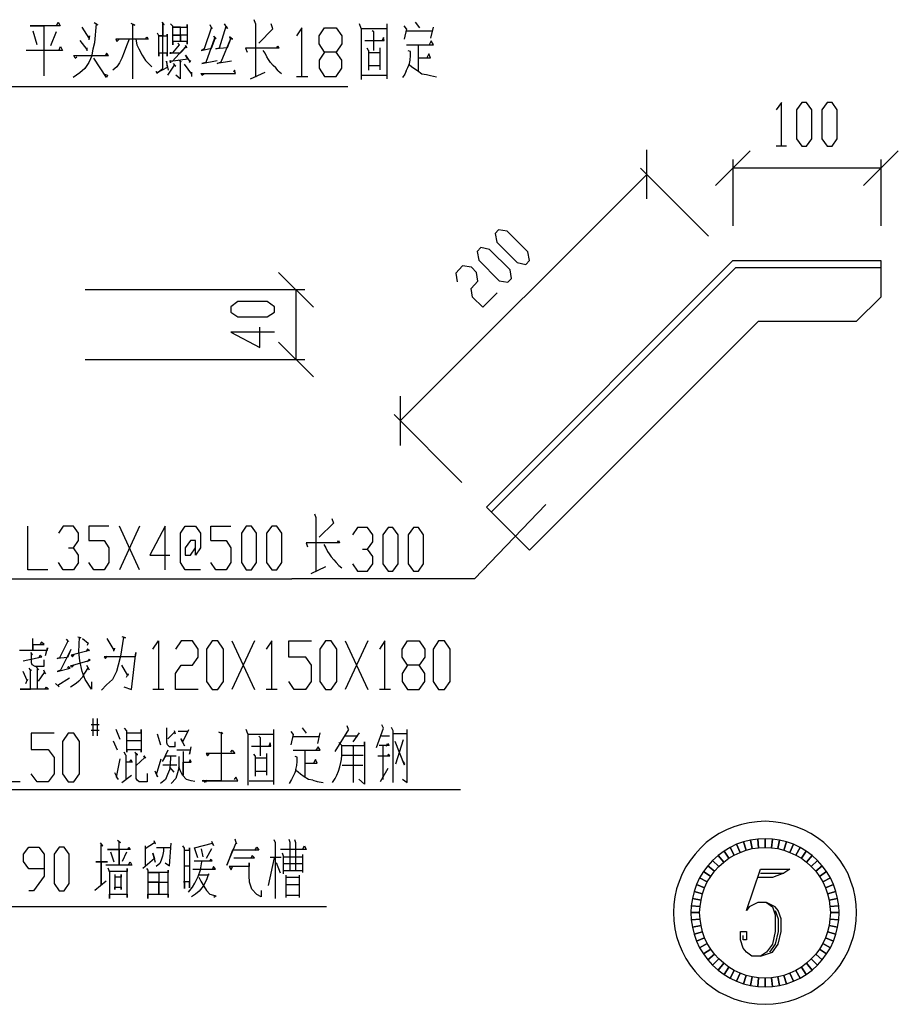
# Model space of a CAD drawing. Extents: x 1192 to 13848, y 1940 to 8984.
# Drawn here: x 8806 to 13848, y 2844 to 8494 of the extents above; entities that cross this region are included whole.
import ezdxf

# ---------------------------------------------------------------- set-up
doc = ezdxf.new("R2010")
doc.units = 0
doc.layers.add('BD0', color=2, linetype='CONTINUOUS')

msp = doc.modelspace()

# ---------------------------------------------------------------- linework, layer by layer
at = {"layer": 'BD0', "color": 0}
for p, q in [((9018, 8458), (9026, 8480)), ((9026, 8480), (9038, 8458)), ((9254, 8462), (9234, 8476)), ((9624, 8480), (9628, 8466)), ((9636, 8466), (9624, 8480)), ((10160, 8472), (10152, 8494)), ((11102, 8448), (11078, 8480)), ((9038, 8458), (8866, 8458)), ((8866, 8458), (8944, 8458)), ((8906, 8350), (8884, 8428)), ((8944, 8458), (8944, 8172)), ((9016, 8424), (8982, 8344)), ((9162, 8452), (9202, 8388)), ((9238, 8364), (9246, 8470)), ((9246, 8470), (9254, 8462)), ((9466, 8462), (9446, 8472)), ((9456, 8466), (9466, 8462)), ((9456, 8154), (9456, 8466)), ((9628, 8470), (9636, 8466)), ((9628, 8214), (9628, 8470)), ((9628, 8466), (9628, 8402)), ((9684, 8456), (9672, 8470)), ((9682, 8452), (9768, 8452)), ((9728, 8452), (9682, 8452)), ((9684, 8350), (9684, 8456)), ((9728, 8368), (9728, 8452)), ((9768, 8466), (9768, 8354)), ((9768, 8452), (9768, 8466)), ((9906, 8452), (9864, 8326)), ((9898, 8466), (9908, 8442)), ((9908, 8442), (9906, 8452)), ((9952, 8332), (9990, 8456)), ((9998, 8444), (9982, 8470)), ((9990, 8456), (9998, 8444)), ((10160, 8472), (10160, 8164)), ((10178, 8360), (10258, 8442)), ((10258, 8442), (10250, 8470)), ((10426, 8448), (10394, 8402)), ((10426, 8168), (10426, 8448)), ((10524, 8402), (10556, 8448)), ((10556, 8448), (10622, 8448)), ((10622, 8448), (10654, 8402)), ((10766, 8444), (10756, 8470)), ((10766, 8444), (10766, 8150)), ((10916, 8442), (10766, 8442)), ((10838, 8424), (10828, 8430)), ((10838, 8318), (10838, 8424)), ((10914, 8154), (10914, 8470)), ((11026, 8442), (11012, 8458)), ((11026, 8442), (11012, 8382)), ((11176, 8428), (11022, 8428)), ((11166, 8388), (11180, 8452)), ((9152, 8374), (9192, 8322)), ((9206, 8402), (9202, 8378)), ((9202, 8388), (9206, 8402)), ((9228, 8326), (9238, 8364)), ((9358, 8382), (9364, 8368)), ((9544, 8382), (9358, 8382)), ((9364, 8368), (9376, 8382)), ((9434, 8382), (9418, 8344)), ((9472, 8382), (9478, 8350)), ((9528, 8382), (9536, 8396)), ((9536, 8396), (9544, 8382)), ((9604, 8402), (9596, 8416)), ((9602, 8402), (9652, 8402)), ((9628, 8402), (9602, 8402)), ((9604, 8284), (9604, 8402)), ((9652, 8410), (9652, 8284)), ((9652, 8402), (9652, 8410)), ((9770, 8406), (9682, 8406)), ((9682, 8406), (9728, 8406)), ((9684, 8368), (9684, 8350)), ((9768, 8368), (9684, 8368)), ((9728, 8406), (9728, 8368)), ((9768, 8354), (9768, 8368)), ((9924, 8388), (9874, 8248)), ((9906, 8330), (9928, 8386)), ((9920, 8400), (9934, 8386)), ((9928, 8386), (9920, 8400)), ((9934, 8386), (9924, 8388)), ((9962, 8252), (10018, 8386)), ((10016, 8382), (9996, 8332)), ((10010, 8396), (10016, 8382)), ((10028, 8382), (10010, 8396)), ((10018, 8386), (10028, 8382)), ((10524, 8356), (10524, 8402)), ((10654, 8402), (10654, 8356)), ((10786, 8374), (10898, 8374)), ((10894, 8392), (10886, 8374)), ((10898, 8374), (10894, 8392)), ((11168, 8372), (11156, 8350)), ((11180, 8350), (11168, 8372)), ((9052, 8318), (8844, 8318)), ((9030, 8318), (9040, 8340)), ((9040, 8340), (9052, 8318)), ((9192, 8332), (9192, 8316)), ((9192, 8322), (9192, 8332)), ((9222, 8290), (9228, 8326)), ((9406, 8308), (9392, 8274)), ((9418, 8344), (9406, 8308)), ((9478, 8350), (9490, 8326)), ((9490, 8326), (9508, 8290)), ((9672, 8308), (9672, 8298)), ((9672, 8302), (9672, 8308)), ((9682, 8256), (9760, 8340)), ((9684, 8304), (9724, 8350)), ((9724, 8350), (9714, 8360)), ((9764, 8340), (9726, 8302)), ((9758, 8346), (9764, 8340)), ((9766, 8332), (9758, 8346)), ((9760, 8340), (9766, 8332)), ((9848, 8318), (9906, 8330)), ((9864, 8326), (9848, 8318)), ((9932, 8326), (9952, 8332)), ((9996, 8332), (9932, 8326)), ((10102, 8330), (10112, 8308)), ((10294, 8330), (10102, 8330)), ((10214, 8302), (10204, 8318)), ((10280, 8330), (10288, 8344)), ((10288, 8344), (10294, 8330)), ((10556, 8308), (10524, 8356)), ((10556, 8308), (10524, 8262)), ((10622, 8308), (10556, 8308)), ((10654, 8356), (10622, 8308)), ((10654, 8262), (10622, 8308)), ((10808, 8318), (10800, 8330)), ((10808, 8318), (10808, 8204)), ((10874, 8206), (10874, 8332)), ((11026, 8350), (11180, 8350)), ((11048, 8312), (11036, 8316)), ((11048, 8288), (11048, 8312)), ((11092, 8346), (11092, 8200)), ((9116, 8288), (9316, 8288)), ((9124, 8274), (9116, 8288)), ((9124, 8274), (9134, 8280)), ((9222, 8290), (9202, 8248)), ((9304, 8162), (9232, 8274)), ((9304, 8302), (9298, 8288)), ((9316, 8288), (9304, 8302)), ((9392, 8274), (9378, 8246)), ((9508, 8290), (9528, 8260)), ((9528, 8260), (9564, 8224)), ((9604, 8302), (9604, 8284)), ((9652, 8302), (9604, 8302)), ((9648, 8256), (9652, 8220)), ((9660, 8204), (9648, 8256)), ((9652, 8284), (9652, 8302)), ((9670, 8302), (9684, 8304)), ((9672, 8298), (9670, 8302)), ((9670, 8260), (9682, 8256)), ((9672, 8246), (9670, 8260)), ((9726, 8302), (9672, 8302)), ((9672, 8256), (9770, 8270)), ((9672, 8256), (9672, 8246)), ((9732, 8252), (9718, 8262)), ((9726, 8256), (9726, 8154)), ((9726, 8256), (9732, 8252)), ((9758, 8290), (9780, 8256)), ((9770, 8270), (9758, 8290)), ((9786, 8260), (9778, 8248)), ((9780, 8256), (9786, 8260)), ((9852, 8242), (9940, 8260)), ((10022, 8256), (9940, 8242)), ((9940, 8242), (9962, 8252)), ((10224, 8280), (10214, 8302)), ((10234, 8266), (10224, 8280)), ((10246, 8248), (10234, 8266)), ((10524, 8262), (10524, 8216)), ((10654, 8216), (10654, 8262)), ((10872, 8304), (10810, 8304)), ((11042, 8242), (11046, 8262)), ((11046, 8262), (11048, 8288)), ((11098, 8276), (11164, 8276)), ((11154, 8298), (11142, 8276)), ((11164, 8276), (11154, 8298)), ((9180, 8214), (9152, 8190)), ((9202, 8248), (9180, 8214)), ((9364, 8224), (9340, 8204)), ((9378, 8246), (9364, 8224)), ((9590, 8196), (9594, 8190)), ((9594, 8186), (9590, 8196)), ((9652, 8220), (9594, 8190)), ((9594, 8190), (9628, 8214)), ((9656, 8176), (9694, 8234)), ((9702, 8228), (9688, 8242)), ((9694, 8234), (9702, 8228)), ((9750, 8238), (9792, 8182)), ((9874, 8248), (9852, 8242)), ((10038, 8204), (10032, 8192)), ((10044, 8186), (10038, 8204)), ((10260, 8232), (10246, 8248)), ((10276, 8218), (10260, 8232)), ((10290, 8200), (10276, 8218)), ((10290, 8200), (10308, 8186)), ((10524, 8216), (10556, 8168)), ((10622, 8168), (10654, 8216)), ((10810, 8232), (10872, 8232)), ((11024, 8200), (11016, 8182)), ((11024, 8200), (11034, 8220)), ((11034, 8220), (11042, 8242)), ((11054, 8224), (11042, 8234)), ((11068, 8214), (11054, 8224)), ((11088, 8200), (11068, 8214)), ((11114, 8182), (11088, 8200)), ((9152, 8190), (9112, 8162)), ((9292, 8182), (9310, 8176)), ((9310, 8176), (9304, 8162)), ((9594, 8190), (9594, 8186)), ((9726, 8154), (9702, 8176)), ((9792, 8192), (9792, 8168)), ((9792, 8182), (9792, 8192)), ((9846, 8186), (10044, 8186)), ((9846, 8186), (9854, 8176)), ((9854, 8176), (9864, 8186)), ((10130, 8154), (10214, 8192)), ((10394, 8168), (10460, 8168)), ((10556, 8168), (10622, 8168)), ((10772, 8176), (10916, 8176)), ((11016, 8182), (11002, 8162)), ((11140, 8178), (11114, 8182)), ((11164, 8172), (11140, 8178)), ((11198, 8164), (11164, 8172)), ((10690, 8108), (8678, 8108)), ((13178, 8018), (13148, 7976)), ((13178, 7768), (13178, 8018)), ((13294, 8018), (13264, 7976)), ((13264, 7976), (13264, 7810)), ((13322, 8018), (13294, 8018)), ((13352, 7976), (13322, 8018)), ((13352, 7810), (13352, 7976)), ((13440, 8018), (13410, 7976)), ((13410, 7976), (13410, 7810)), ((13468, 8018), (13440, 8018)), ((13498, 7976), (13468, 8018)), ((13498, 7810), (13498, 7976)), ((13264, 7810), (13294, 7768)), ((13322, 7768), (13352, 7810)), ((13410, 7810), (13440, 7768)), ((13468, 7768), (13498, 7810)), ((12404, 7466), (12404, 7748)), ((12798, 7542), (12998, 7742)), ((13206, 7768), (13148, 7768)), ((13294, 7768), (13322, 7768)), ((13440, 7768), (13468, 7768)), ((13848, 7742), (13648, 7542)), ((12898, 7692), (12898, 7312)), ((13748, 7692), (13748, 7312)), ((12368, 7642), (12758, 7252)), ((13748, 7642), (12898, 7642)), ((10990, 6192), (12404, 7606)), ((11554, 7288), (11534, 7268)), ((11534, 7268), (11544, 7218)), ((11604, 7280), (11554, 7288)), ((11722, 7162), (11604, 7280)), ((11452, 7186), (11432, 7164)), ((11502, 7176), (11452, 7186)), ((11620, 7058), (11502, 7176)), ((11544, 7218), (11660, 7100)), ((11432, 7164), (11440, 7114)), ((11732, 7112), (11722, 7162)), ((11348, 7082), (11308, 7040)), ((11398, 7074), (11348, 7082)), ((11428, 7044), (11398, 7074)), ((11440, 7114), (11558, 6996)), ((11484, 5696), (12898, 7112)), ((12916, 7072), (11512, 5668)), ((11660, 7100), (11710, 7090)), ((11710, 7090), (11732, 7112)), ((12898, 7112), (13748, 7112)), ((12916, 7072), (13748, 7072)), ((13748, 7112), (13748, 6902)), ((10492, 6844), (10292, 7044)), ((11308, 7040), (11316, 6990)), ((11436, 6994), (11428, 7044)), ((11608, 6988), (11628, 7008)), ((11628, 7008), (11620, 7058)), ((11396, 6952), (11436, 6994)), ((11404, 6902), (11396, 6952)), ((11558, 6996), (11608, 6988)), ((10442, 6944), (9182, 6944)), ((10392, 6544), (10392, 6944)), ((11464, 6844), (11404, 6902)), ((11546, 6926), (11464, 6844)), ((13748, 6902), (13606, 6762)), ((10058, 6876), (10018, 6846)), ((10018, 6846), (10018, 6816)), ((10226, 6876), (10058, 6876)), ((10268, 6846), (10226, 6876)), ((10268, 6816), (10268, 6846)), ((10018, 6816), (10058, 6788)), ((10058, 6788), (10226, 6788)), ((10226, 6788), (10268, 6816)), ((10184, 6612), (10184, 6730)), ((13044, 6762), (11732, 5450)), ((13606, 6762), (13044, 6762)), ((10268, 6700), (10018, 6700)), ((10018, 6700), (10184, 6612)), ((10292, 6644), (10492, 6444)), ((9182, 6544), (10442, 6544)), ((10990, 6334), (10990, 6050)), ((11344, 5838), (10954, 6228)), ((11826, 5712), (11416, 5286)), ((10508, 5636), (10500, 5656)), ((11732, 5450), (11484, 5696)), ((10508, 5328), (10508, 5636)), ((10606, 5604), (10524, 5524)), ((10598, 5632), (10606, 5604)), ((8852, 5338), (8852, 5588)), ((9056, 5588), (9028, 5548)), ((9114, 5588), (9056, 5588)), ((9144, 5548), (9114, 5588)), ((9144, 5506), (9144, 5548)), ((9318, 5588), (9202, 5588)), ((9202, 5588), (9202, 5506)), ((9494, 5338), (9378, 5588)), ((9494, 5588), (9378, 5338)), ((9640, 5588), (9552, 5422)), ((9640, 5338), (9640, 5588)), ((9728, 5548), (9756, 5588)), ((9728, 5380), (9728, 5548)), ((9756, 5588), (9814, 5588)), ((9814, 5588), (9844, 5548)), ((9844, 5548), (9844, 5464)), ((9902, 5588), (10018, 5588)), ((9902, 5506), (9902, 5588)), ((10106, 5588), (10078, 5548)), ((10078, 5548), (10078, 5380)), ((10136, 5588), (10106, 5588)), ((10164, 5548), (10136, 5588)), ((10164, 5380), (10164, 5548)), ((10252, 5588), (10222, 5548)), ((10222, 5548), (10222, 5380)), ((10282, 5588), (10252, 5588)), ((10310, 5548), (10282, 5588)), ((10310, 5380), (10310, 5548)), ((10744, 5580), (10716, 5538)), ((10802, 5580), (10744, 5580)), ((10832, 5538), (10802, 5580)), ((10832, 5498), (10832, 5538)), ((10920, 5580), (10890, 5538)), ((10890, 5538), (10890, 5372)), ((10948, 5580), (10920, 5580)), ((10978, 5538), (10948, 5580)), ((10978, 5372), (10978, 5538)), ((11066, 5580), (11036, 5538)), ((11036, 5538), (11036, 5372)), ((11094, 5580), (11066, 5580)), ((11124, 5538), (11094, 5580)), ((11124, 5372), (11124, 5538)), ((9114, 5464), (9144, 5506)), ((9202, 5506), (9290, 5506)), ((9290, 5506), (9318, 5464)), ((9786, 5506), (9756, 5464)), ((9814, 5506), (9786, 5506)), ((9814, 5422), (9814, 5506)), ((9902, 5506), (9990, 5506)), ((9990, 5506), (10018, 5464)), ((10450, 5492), (10458, 5470)), ((10642, 5492), (10450, 5492)), ((10552, 5482), (10562, 5464)), ((10628, 5492), (10636, 5506)), ((10636, 5506), (10642, 5492)), ((10802, 5456), (10832, 5498)), ((9086, 5464), (9114, 5464)), ((9144, 5422), (9114, 5464)), ((9318, 5464), (9318, 5380)), ((9756, 5464), (9756, 5422)), ((9786, 5422), (9814, 5464)), ((9844, 5464), (9814, 5422)), ((10018, 5464), (10018, 5380)), ((10562, 5464), (10572, 5442)), ((10572, 5442), (10582, 5428)), ((10582, 5428), (10594, 5412)), ((10774, 5456), (10802, 5456)), ((10832, 5414), (10802, 5456)), ((9056, 5338), (9028, 5380)), ((9144, 5380), (9114, 5338)), ((9144, 5380), (9144, 5422)), ((9232, 5338), (9202, 5380)), ((9318, 5380), (9290, 5338)), ((9552, 5422), (9668, 5422)), ((9756, 5338), (9728, 5380)), ((9756, 5422), (9786, 5422)), ((9932, 5338), (9902, 5380)), ((10018, 5380), (9990, 5338)), ((10078, 5380), (10106, 5338)), ((10136, 5338), (10164, 5380)), ((10222, 5380), (10252, 5338)), ((10282, 5338), (10310, 5380)), ((10594, 5412), (10608, 5394)), ((10608, 5394), (10622, 5380)), ((10622, 5380), (10638, 5362)), ((10716, 5372), (10744, 5330)), ((10802, 5330), (10832, 5372)), ((10832, 5372), (10832, 5414)), ((10890, 5372), (10920, 5330)), ((10948, 5330), (10978, 5372)), ((11036, 5372), (11066, 5330)), ((11094, 5330), (11124, 5372)), ((8968, 5338), (8852, 5338)), ((9114, 5338), (9056, 5338)), ((9290, 5338), (9232, 5338)), ((9844, 5338), (9756, 5338)), ((9990, 5338), (9932, 5338)), ((10106, 5338), (10136, 5338)), ((10252, 5338), (10282, 5338)), ((10478, 5316), (10562, 5356)), ((10638, 5362), (10654, 5348)), ((10744, 5330), (10802, 5330)), ((10920, 5330), (10948, 5330)), ((11066, 5330), (11094, 5330)), ((8628, 5286), (10368, 5286)), ((11416, 5286), (10368, 5286)), ((8882, 4874), (8882, 4944)), ((8932, 4922), (8924, 4912)), ((8946, 4908), (8932, 4922)), ((9036, 4834), (9084, 4930)), ((9086, 4926), (9074, 4940)), ((9084, 4930), (9086, 4926)), ((9156, 4946), (9140, 4950)), ((9146, 4866), (9150, 4950)), ((9150, 4950), (9156, 4946)), ((9166, 4944), (9198, 4916)), ((9198, 4918), (9194, 4902)), ((9198, 4916), (9198, 4918)), ((9348, 4876), (9308, 4944)), ((9402, 4950), (9384, 4842)), ((9392, 4954), (9414, 4946)), ((9414, 4946), (9402, 4950)), ((9570, 4882), (9602, 4930)), ((9602, 4930), (9602, 4650)), ((9732, 4930), (9700, 4882)), ((9798, 4930), (9732, 4930)), ((9830, 4882), (9798, 4930)), ((9910, 4930), (9878, 4882)), ((9944, 4930), (9910, 4930)), ((9976, 4882), (9944, 4930)), ((10024, 4930), (10154, 4650)), ((10154, 4930), (10024, 4650)), ((10252, 4930), (10220, 4882)), ((10252, 4650), (10252, 4930)), ((10350, 4930), (10480, 4930)), ((10350, 4836), (10350, 4930)), ((10560, 4930), (10528, 4882)), ((10594, 4930), (10560, 4930)), ((10626, 4882), (10594, 4930)), ((10674, 4930), (10804, 4650)), ((10804, 4930), (10674, 4650)), ((10902, 4930), (10870, 4882)), ((10902, 4650), (10902, 4930)), ((11000, 4882), (11032, 4930)), ((11032, 4930), (11098, 4930)), ((11098, 4930), (11130, 4882)), ((11210, 4930), (11178, 4882)), ((11244, 4930), (11210, 4930)), ((11276, 4882), (11244, 4930)), ((8964, 4874), (8804, 4874)), ((8880, 4852), (8870, 4862)), ((8882, 4908), (8946, 4908)), ((8882, 4908), (8882, 4874)), ((8954, 4846), (8966, 4890)), ((8966, 4890), (8964, 4874)), ((9100, 4880), (9040, 4762)), ((9100, 4880), (9080, 4834)), ((9206, 4874), (9102, 4848)), ((9152, 4814), (9146, 4866)), ((9196, 4884), (9188, 4866)), ((9196, 4884), (9206, 4874)), ((9346, 4870), (9350, 4888)), ((9350, 4888), (9348, 4876)), ((9448, 4650), (9472, 4862)), ((9472, 4862), (9468, 4838)), ((9830, 4836), (9830, 4882)), ((9878, 4882), (9878, 4696)), ((9976, 4696), (9976, 4882)), ((10528, 4882), (10528, 4696)), ((10626, 4696), (10626, 4882)), ((11000, 4836), (11000, 4882)), ((11130, 4882), (11130, 4836)), ((11178, 4882), (11178, 4696)), ((11276, 4696), (11276, 4882)), ((8826, 4814), (8934, 4838)), ((8874, 4856), (8880, 4852)), ((8874, 4804), (8874, 4856)), ((8878, 4792), (8874, 4804)), ((8922, 4846), (8916, 4834)), ((8934, 4838), (8922, 4846)), ((8944, 4820), (8944, 4782)), ((9022, 4828), (9036, 4834)), ((9080, 4834), (9022, 4828)), ((9098, 4786), (9210, 4818)), ((9102, 4848), (9110, 4838)), ((9110, 4838), (9118, 4852)), ((9164, 4754), (9152, 4814)), ((9204, 4824), (9194, 4810)), ((9210, 4818), (9204, 4824)), ((9290, 4838), (9298, 4828)), ((9468, 4838), (9290, 4838)), ((9298, 4828), (9308, 4842)), ((9384, 4842), (9372, 4790)), ((9798, 4790), (9830, 4836)), ((10448, 4836), (10350, 4836)), ((10480, 4790), (10448, 4836)), ((11032, 4790), (11000, 4836)), ((11130, 4836), (11098, 4790)), ((8848, 4702), (8826, 4754)), ((8872, 4758), (8860, 4772)), ((8868, 4764), (8872, 4758)), ((8868, 4652), (8868, 4764)), ((8894, 4782), (8878, 4792)), ((8944, 4782), (8894, 4782)), ((8900, 4778), (8914, 4764)), ((8906, 4768), (8906, 4650)), ((8914, 4764), (8906, 4768)), ((8914, 4698), (8948, 4748)), ((8954, 4740), (8944, 4762)), ((8948, 4748), (8954, 4740)), ((9022, 4754), (9096, 4772)), ((9040, 4762), (9022, 4754)), ((9086, 4782), (9080, 4772)), ((9096, 4772), (9086, 4782)), ((9098, 4786), (9106, 4778)), ((9106, 4778), (9116, 4790)), ((9182, 4708), (9164, 4754)), ((9198, 4776), (9178, 4744)), ((9190, 4790), (9204, 4764)), ((9204, 4764), (9198, 4776)), ((9362, 4754), (9338, 4708)), ((9372, 4790), (9362, 4754)), ((9426, 4730), (9392, 4790)), ((9700, 4742), (9732, 4790)), ((9732, 4790), (9798, 4790)), ((10480, 4696), (10480, 4790)), ((11032, 4790), (11000, 4742)), ((11098, 4790), (11032, 4790)), ((11130, 4742), (11098, 4790)), ((8842, 4684), (8850, 4708)), ((8850, 4708), (8848, 4702)), ((9092, 4716), (9024, 4674)), ((9146, 4698), (9130, 4684)), ((9164, 4720), (9146, 4698)), ((9178, 4744), (9164, 4720)), ((9218, 4652), (9182, 4708)), ((9218, 4694), (9218, 4652)), ((9338, 4708), (9304, 4678)), ((9418, 4722), (9428, 4740)), ((9428, 4740), (9426, 4730)), ((9700, 4650), (9700, 4742)), ((9878, 4696), (9910, 4650)), ((9944, 4650), (9976, 4696)), ((10382, 4650), (10350, 4696)), ((10448, 4650), (10480, 4696)), ((10528, 4696), (10560, 4650)), ((10594, 4650), (10626, 4696)), ((11000, 4742), (11000, 4696)), ((11000, 4696), (11032, 4650)), ((11098, 4650), (11130, 4696)), ((11130, 4696), (11130, 4742)), ((11178, 4696), (11210, 4650)), ((11244, 4650), (11276, 4696)), ((8808, 4652), (8868, 4652)), ((8972, 4652), (8808, 4652)), ((8950, 4652), (8960, 4664)), ((8960, 4664), (8972, 4652)), ((9032, 4666), (9012, 4684)), ((9024, 4674), (9032, 4666)), ((9130, 4684), (9098, 4664)), ((9304, 4678), (9276, 4646)), ((9404, 4666), (9448, 4650)), ((9634, 4650), (9570, 4650)), ((9830, 4650), (9700, 4650)), ((9910, 4650), (9944, 4650)), ((10284, 4650), (10220, 4650)), ((10448, 4650), (10382, 4650)), ((10560, 4650), (10594, 4650)), ((10934, 4650), (10870, 4650)), ((11032, 4650), (11098, 4650)), ((11210, 4650), (11244, 4650)), ((9228, 4384), (9228, 4484)), ((9250, 4484), (9250, 4384)), ((9216, 4450), (9262, 4450)), ((9262, 4416), (9216, 4416)), ((9382, 4364), (9360, 4420)), ((9420, 4414), (9408, 4428)), ((9420, 4290), (9420, 4414)), ((9504, 4420), (9504, 4290)), ((9504, 4402), (9504, 4420)), ((9650, 4344), (9650, 4430)), ((9692, 4416), (9698, 4396)), ((9768, 4410), (9716, 4410)), ((9742, 4350), (9776, 4420)), ((10116, 4396), (10106, 4420)), ((10264, 4106), (10264, 4420)), ((10362, 4410), (10376, 4392)), ((10452, 4400), (10428, 4430)), ((10692, 4420), (10614, 4294)), ((10692, 4420), (10686, 4442)), ((10854, 4318), (10894, 4428)), ((10894, 4428), (10884, 4448)), ((10938, 4434), (10948, 4416)), ((10948, 4416), (10948, 4116)), ((10950, 4396), (10950, 4410)), ((11030, 4116), (11030, 4420)), ((8872, 4400), (8872, 4306)), ((9004, 4400), (8872, 4400)), ((9084, 4400), (9052, 4352)), ((9052, 4352), (9052, 4166)), ((9116, 4400), (9084, 4400)), ((9150, 4352), (9116, 4400)), ((9150, 4166), (9150, 4352)), ((9368, 4302), (9344, 4354)), ((9418, 4402), (9418, 4358)), ((9418, 4402), (9504, 4402)), ((9418, 4358), (9502, 4358)), ((9594, 4396), (9614, 4332)), ((9694, 4406), (9656, 4368)), ((9698, 4396), (9694, 4406)), ((9730, 4368), (9742, 4350)), ((9754, 4326), (9730, 4368)), ((9970, 4396), (9948, 4406)), ((9962, 4406), (9962, 4126)), ((9962, 4406), (9970, 4396)), ((10116, 4396), (10116, 4102)), ((10266, 4392), (10116, 4392)), ((10188, 4374), (10178, 4382)), ((10188, 4270), (10188, 4374)), ((10376, 4392), (10362, 4332)), ((10526, 4378), (10372, 4378)), ((10516, 4340), (10530, 4402)), ((10746, 4382), (10670, 4382)), ((10720, 4350), (10756, 4402)), ((10928, 4382), (10882, 4382)), ((11028, 4396), (10950, 4396)), ((10958, 4354), (11012, 4218)), ((10964, 4224), (11008, 4364)), ((8872, 4306), (8970, 4306)), ((8970, 4306), (9004, 4260)), ((9420, 4304), (9420, 4290)), ((9504, 4304), (9420, 4304)), ((9504, 4290), (9504, 4304)), ((9656, 4302), (9626, 4238)), ((9654, 4332), (9650, 4344)), ((9666, 4322), (9654, 4332)), ((9698, 4322), (9666, 4322)), ((9698, 4322), (9698, 4350)), ((9786, 4302), (9708, 4302)), ((9744, 4294), (9744, 4158)), ((9788, 4322), (9780, 4280)), ((9780, 4280), (9786, 4302)), ((10018, 4290), (10026, 4302)), ((10026, 4302), (10040, 4284)), ((10136, 4326), (10248, 4326)), ((10244, 4344), (10236, 4326)), ((10248, 4326), (10244, 4344)), ((10376, 4302), (10530, 4302)), ((10442, 4298), (10442, 4150)), ((10518, 4322), (10506, 4302)), ((10530, 4302), (10518, 4322)), ((10654, 4330), (10638, 4346)), ((10654, 4274), (10654, 4330)), ((10656, 4330), (10784, 4330)), ((10722, 4330), (10712, 4326)), ((10722, 4116), (10722, 4330)), ((10784, 4350), (10784, 4108)), ((10784, 4330), (10784, 4350)), ((10926, 4330), (10868, 4330)), ((10890, 4326), (10890, 4134)), ((10910, 4326), (10916, 4340)), ((10916, 4340), (10926, 4330)), ((9004, 4260), (9004, 4166)), ((9362, 4148), (9382, 4252)), ((9416, 4274), (9406, 4290)), ((9416, 4274), (9416, 4136)), ((9438, 4234), (9444, 4248)), ((9444, 4248), (9452, 4234)), ((9482, 4276), (9466, 4288)), ((9474, 4280), (9482, 4276)), ((9474, 4140), (9474, 4280)), ((9524, 4260), (9474, 4214)), ((9524, 4260), (9518, 4270)), ((9518, 4270), (9528, 4256)), ((9592, 4162), (9618, 4252)), ((9626, 4238), (9644, 4270)), ((9644, 4270), (9704, 4270)), ((9672, 4266), (9670, 4218)), ((9722, 4234), (9722, 4266)), ((9784, 4246), (9776, 4232)), ((9790, 4234), (9784, 4246)), ((9876, 4284), (9884, 4270)), ((10040, 4284), (9876, 4284)), ((9884, 4270), (9896, 4284)), ((10158, 4270), (10150, 4280)), ((10158, 4270), (10158, 4154)), ((10222, 4256), (10160, 4256)), ((10224, 4158), (10224, 4284)), ((10398, 4262), (10386, 4266)), ((10396, 4214), (10398, 4238)), ((10398, 4238), (10398, 4262)), ((10504, 4248), (10492, 4228)), ((10514, 4228), (10504, 4248)), ((10648, 4232), (10652, 4248)), ((10652, 4248), (10654, 4274)), ((10658, 4274), (10778, 4274)), ((10862, 4270), (10930, 4270)), ((10922, 4280), (10916, 4270)), ((10930, 4270), (10922, 4280)), ((11016, 4224), (11004, 4242)), ((9452, 4234), (9416, 4234)), ((9596, 4150), (9584, 4182)), ((9628, 4218), (9708, 4218)), ((9666, 4190), (9654, 4162)), ((9670, 4218), (9666, 4190)), ((9692, 4176), (9668, 4204)), ((9722, 4206), (9712, 4172)), ((9730, 4178), (9720, 4204)), ((9722, 4206), (9722, 4234)), ((9744, 4234), (9790, 4234)), ((9744, 4158), (9744, 4234)), ((10160, 4182), (10222, 4182)), ((10390, 4192), (10384, 4172)), ((10390, 4192), (10396, 4214)), ((10404, 4176), (10390, 4186)), ((10448, 4228), (10514, 4228)), ((10626, 4158), (10636, 4182)), ((10636, 4182), (10644, 4206)), ((10644, 4206), (10648, 4232)), ((10776, 4214), (10656, 4214)), ((10876, 4122), (10920, 4200)), ((11012, 4218), (11016, 4224)), ((8906, 4120), (8872, 4166)), ((9004, 4166), (8970, 4120)), ((9052, 4166), (9084, 4120)), ((9116, 4120), (9150, 4166)), ((9372, 4134), (9352, 4172)), ((9362, 4148), (9372, 4134)), ((9392, 4116), (9448, 4158)), ((9480, 4130), (9474, 4140)), ((9492, 4120), (9480, 4130)), ((9538, 4168), (9538, 4120)), ((9592, 4162), (9596, 4150)), ((9642, 4134), (9614, 4112)), ((9654, 4162), (9642, 4134)), ((9702, 4140), (9676, 4112)), ((9712, 4172), (9702, 4140)), ((9740, 4158), (9730, 4178)), ((9764, 4134), (9740, 4158)), ((9790, 4126), (9764, 4134)), ((9812, 4122), (9790, 4126)), ((9854, 4126), (10058, 4126)), ((9962, 4126), (9854, 4126)), ((9872, 4116), (9860, 4130)), ((9878, 4130), (9872, 4116)), ((10046, 4148), (10036, 4134)), ((10058, 4126), (10046, 4148)), ((10122, 4126), (10266, 4126)), ((10366, 4134), (10352, 4112)), ((10374, 4150), (10366, 4134)), ((10384, 4172), (10374, 4150)), ((10418, 4164), (10404, 4176)), ((10438, 4150), (10418, 4164)), ((10464, 4134), (10438, 4150)), ((10488, 4130), (10464, 4134)), ((10488, 4130), (10514, 4122)), ((10602, 4116), (10616, 4140)), ((10616, 4140), (10626, 4158)), ((10784, 4108), (10752, 4136)), ((11002, 4136), (11030, 4116)), ((11336, 4074), (8678, 4074)), ((8808, 4120), (8742, 4120)), ((8970, 4120), (8906, 4120)), ((9084, 4120), (9116, 4120)), ((9538, 4120), (9492, 4120)), ((10514, 4122), (10548, 4116)), ((12862, 3846), (12820, 3824)), ((12904, 3862), (12862, 3846)), ((12948, 3876), (12904, 3862)), ((12992, 3886), (12948, 3876)), ((13038, 3892), (12992, 3886)), ((13084, 3894), (13038, 3892)), ((13130, 3892), (13084, 3894)), ((13174, 3886), (13130, 3892)), ((13220, 3876), (13174, 3886)), ((13262, 3862), (13220, 3876)), ((13306, 3846), (13262, 3862)), ((13346, 3824), (13306, 3846)), ((10050, 3764), (10042, 3792)), ((10274, 3770), (10266, 3788)), ((10350, 3792), (10356, 3774)), ((10390, 3770), (10384, 3788)), ((12782, 3800), (12746, 3772)), ((12820, 3824), (12782, 3800)), ((13000, 3786), (12960, 3776)), ((13042, 3792), (13000, 3786)), ((13010, 3738), (13000, 3786)), ((13000, 3786), (13010, 3738)), ((13084, 3794), (13042, 3792)), ((13046, 3742), (13042, 3792)), ((13042, 3792), (13046, 3742)), ((13084, 3744), (13084, 3794)), ((13084, 3794), (13084, 3744)), ((13126, 3792), (13084, 3794)), ((13120, 3742), (13126, 3792)), ((13126, 3792), (13120, 3742)), ((13166, 3786), (13126, 3792)), ((13156, 3738), (13166, 3786)), ((13166, 3786), (13156, 3738)), ((13206, 3776), (13166, 3786)), ((13384, 3800), (13346, 3824)), ((13420, 3772), (13384, 3800)), ((8828, 3706), (8858, 3746)), ((8858, 3746), (8916, 3746)), ((8916, 3746), (8946, 3706)), ((9032, 3746), (9004, 3706)), ((9062, 3746), (9032, 3746)), ((9090, 3706), (9062, 3746)), ((9284, 3754), (9270, 3770)), ((9274, 3760), (9284, 3754)), ((9274, 3530), (9274, 3760)), ((9440, 3732), (9310, 3732)), ((9310, 3732), (9376, 3732)), ((9384, 3770), (9368, 3784)), ((9376, 3778), (9384, 3770)), ((9376, 3644), (9376, 3778)), ((9376, 3732), (9376, 3644)), ((9428, 3736), (9432, 3746)), ((9432, 3746), (9440, 3732)), ((9580, 3770), (9526, 3736)), ((9526, 3754), (9526, 3642)), ((9586, 3764), (9578, 3782)), ((9580, 3770), (9586, 3764)), ((9676, 3742), (9592, 3742)), ((9632, 3740), (9632, 3722)), ((9666, 3638), (9676, 3768)), ((9752, 3740), (9742, 3754)), ((9752, 3508), (9752, 3740)), ((9780, 3728), (9780, 3742)), ((9780, 3742), (9780, 3512)), ((9810, 3742), (9912, 3768)), ((9828, 3684), (9810, 3742)), ((9858, 3690), (9850, 3736)), ((9906, 3736), (9876, 3680)), ((9918, 3756), (9908, 3778)), ((9912, 3768), (9918, 3756)), ((9994, 3642), (10048, 3770)), ((10048, 3770), (10050, 3764)), ((10156, 3726), (10166, 3746)), ((10166, 3746), (10178, 3728)), ((10274, 3452), (10274, 3770)), ((10450, 3732), (10302, 3732)), ((10356, 3774), (10356, 3614)), ((10390, 3610), (10390, 3770)), ((10430, 3736), (10440, 3754)), ((10440, 3754), (10450, 3732)), ((12712, 3740), (12682, 3706)), ((12746, 3772), (12712, 3740)), ((12884, 3744), (12848, 3722)), ((12920, 3762), (12884, 3744)), ((12906, 3700), (12884, 3744)), ((12884, 3744), (12906, 3700)), ((12960, 3776), (12920, 3762)), ((12940, 3716), (12920, 3762)), ((12920, 3762), (12940, 3716)), ((12974, 3728), (12960, 3776)), ((12960, 3776), (12974, 3728)), ((12974, 3728), (13010, 3738)), ((13010, 3738), (13046, 3742)), ((13046, 3742), (13084, 3744)), ((13084, 3744), (13120, 3742)), ((13120, 3742), (13156, 3738)), ((13156, 3738), (13192, 3728)), ((13206, 3776), (13192, 3728)), ((13192, 3728), (13206, 3776)), ((13246, 3762), (13206, 3776)), ((13226, 3716), (13246, 3762)), ((13246, 3762), (13226, 3716)), ((13284, 3744), (13246, 3762)), ((13260, 3700), (13284, 3744)), ((13284, 3744), (13260, 3700)), ((13320, 3722), (13284, 3744)), ((13454, 3740), (13420, 3772)), ((13486, 3706), (13454, 3740)), ((8828, 3664), (8828, 3706)), ((8946, 3706), (8946, 3580)), ((9004, 3706), (9004, 3538)), ((9090, 3538), (9090, 3706)), ((9328, 3718), (9346, 3662)), ((9396, 3666), (9420, 3718)), ((9580, 3680), (9512, 3624)), ((9570, 3712), (9580, 3680)), ((9586, 3658), (9570, 3712)), ((9626, 3694), (9618, 3672)), ((9632, 3722), (9626, 3694)), ((9752, 3728), (9780, 3728)), ((9898, 3666), (9904, 3676)), ((9904, 3676), (9908, 3666)), ((10028, 3728), (9994, 3642)), ((10178, 3728), (10028, 3728)), ((10034, 3684), (10154, 3684)), ((10140, 3698), (10132, 3680)), ((10154, 3684), (10140, 3698)), ((10266, 3684), (10232, 3526)), ((10306, 3686), (10244, 3686)), ((10320, 3694), (10314, 3712)), ((10320, 3592), (10320, 3694)), ((10322, 3690), (10426, 3690)), ((10428, 3704), (10428, 3600)), ((12682, 3706), (12654, 3670)), ((12814, 3698), (12782, 3670)), ((12848, 3722), (12814, 3698)), ((12846, 3660), (12814, 3698)), ((12814, 3698), (12846, 3660)), ((12846, 3660), (12876, 3682)), ((12876, 3682), (12848, 3722)), ((12848, 3722), (12876, 3682)), ((12876, 3682), (12906, 3700)), ((12906, 3700), (12940, 3716)), ((12940, 3716), (12974, 3728)), ((13192, 3728), (13226, 3716)), ((13226, 3716), (13260, 3700)), ((13260, 3700), (13292, 3682)), ((13292, 3682), (13320, 3722)), ((13320, 3722), (13292, 3682)), ((13292, 3682), (13322, 3660)), ((13354, 3698), (13320, 3722)), ((13322, 3660), (13354, 3698)), ((13354, 3698), (13322, 3660)), ((13384, 3670), (13354, 3698)), ((13514, 3670), (13486, 3706)), ((8858, 3622), (8828, 3664)), ((8946, 3622), (8858, 3622)), ((9242, 3662), (9274, 3662)), ((9310, 3662), (9242, 3662)), ((9274, 3662), (9274, 3530)), ((9274, 3662), (9310, 3662)), ((9274, 3530), (9274, 3662)), ((9450, 3642), (9300, 3642)), ((9312, 3628), (9322, 3602)), ((9422, 3624), (9422, 3606)), ((9422, 3456), (9422, 3624)), ((9432, 3648), (9440, 3662)), ((9440, 3662), (9450, 3642)), ((9534, 3624), (9542, 3614)), ((9610, 3652), (9590, 3634)), ((9618, 3672), (9610, 3652)), ((9640, 3656), (9666, 3638)), ((9748, 3638), (9784, 3638)), ((9800, 3620), (9930, 3620)), ((9908, 3666), (9808, 3666)), ((9830, 3578), (9844, 3616)), ((9844, 3616), (9852, 3662)), ((9918, 3634), (9910, 3616)), ((9930, 3620), (9918, 3634)), ((10008, 3634), (10020, 3616)), ((10122, 3634), (10008, 3634)), ((10020, 3616), (10028, 3634)), ((10122, 3656), (10122, 3634)), ((10122, 3614), (10122, 3656)), ((10302, 3596), (10280, 3656)), ((10324, 3652), (10422, 3652)), ((10422, 3652), (10428, 3652)), ((12628, 3632), (12608, 3592)), ((12654, 3670), (12628, 3632)), ((12754, 3638), (12730, 3606)), ((12782, 3670), (12754, 3638)), ((12794, 3608), (12754, 3638)), ((12754, 3638), (12794, 3608)), ((12818, 3634), (12782, 3670)), ((12782, 3670), (12818, 3634)), ((12794, 3608), (12818, 3634)), ((12818, 3634), (12846, 3660)), ((12976, 3382), (13058, 3620)), ((13058, 3620), (13226, 3620)), ((13226, 3620), (13192, 3596)), ((13322, 3660), (13348, 3634)), ((13348, 3634), (13384, 3670)), ((13384, 3670), (13348, 3634)), ((13348, 3634), (13374, 3608)), ((13374, 3608), (13412, 3638)), ((13412, 3638), (13374, 3608)), ((13412, 3638), (13384, 3670)), ((13436, 3606), (13412, 3638)), ((13538, 3632), (13514, 3670)), ((13560, 3592), (13538, 3632)), ((8946, 3580), (8886, 3496)), ((9422, 3606), (9320, 3606)), ((9322, 3602), (9322, 3452)), ((9352, 3588), (9352, 3502)), ((9388, 3574), (9352, 3574)), ((9388, 3588), (9388, 3574)), ((9388, 3502), (9388, 3588)), ((9542, 3614), (9542, 3452)), ((9542, 3600), (9604, 3600)), ((9658, 3600), (9542, 3600)), ((9604, 3600), (9604, 3480)), ((9658, 3614), (9658, 3600)), ((9658, 3456), (9658, 3614)), ((9812, 3540), (9830, 3578)), ((9834, 3574), (9846, 3550)), ((9890, 3586), (9836, 3586)), ((9890, 3592), (9878, 3558)), ((9890, 3592), (9890, 3586)), ((10122, 3582), (10122, 3614)), ((10124, 3544), (10122, 3582)), ((10422, 3610), (10322, 3610)), ((10334, 3586), (10334, 3456)), ((10410, 3572), (10336, 3572)), ((10412, 3456), (10412, 3586)), ((10426, 3610), (10422, 3610)), ((12608, 3592), (12590, 3548)), ((12708, 3570), (12690, 3532)), ((12730, 3606), (12708, 3570)), ((12752, 3546), (12708, 3570)), ((12708, 3570), (12752, 3546)), ((12772, 3578), (12730, 3606)), ((12730, 3606), (12772, 3578)), ((12752, 3546), (12772, 3578)), ((12772, 3578), (12794, 3608)), ((13126, 3572), (13042, 3572)), ((13058, 3596), (13192, 3596)), ((13192, 3596), (13126, 3572)), ((13374, 3608), (13396, 3578)), ((13396, 3578), (13436, 3606)), ((13436, 3606), (13396, 3578)), ((13396, 3578), (13414, 3546)), ((13414, 3546), (13458, 3570)), ((13458, 3570), (13414, 3546)), ((13458, 3570), (13436, 3606)), ((13476, 3532), (13458, 3570)), ((13576, 3548), (13560, 3592)), ((9004, 3538), (9032, 3496)), ((9062, 3496), (9090, 3538)), ((9302, 3550), (9238, 3498)), ((9238, 3498), (9274, 3530)), ((9352, 3516), (9388, 3516)), ((9352, 3502), (9352, 3516)), ((9388, 3516), (9388, 3502)), ((9548, 3544), (9656, 3544)), ((9604, 3544), (9548, 3544)), ((9604, 3480), (9604, 3544)), ((9746, 3546), (9752, 3546)), ((9780, 3546), (9746, 3546)), ((9752, 3546), (9752, 3508)), ((9774, 3488), (9798, 3516)), ((9780, 3512), (9780, 3546)), ((9798, 3516), (9812, 3540)), ((9858, 3522), (9836, 3494)), ((9846, 3550), (9862, 3522)), ((9878, 3558), (9858, 3522)), ((9862, 3522), (9878, 3498)), ((10138, 3504), (10124, 3544)), ((10166, 3474), (10138, 3504)), ((10408, 3530), (10334, 3530)), ((12576, 3506), (12566, 3460)), ((12590, 3548), (12576, 3506)), ((12690, 3532), (12676, 3492)), ((12736, 3512), (12690, 3532)), ((12690, 3532), (12736, 3512)), ((12724, 3478), (12736, 3512)), ((12736, 3512), (12752, 3546)), ((13414, 3546), (13430, 3512)), ((13430, 3512), (13476, 3532)), ((13476, 3532), (13430, 3512)), ((13430, 3512), (13442, 3478)), ((13490, 3492), (13476, 3532)), ((13590, 3506), (13576, 3548)), ((13600, 3460), (13590, 3506)), ((8886, 3496), (8858, 3496)), ((9032, 3496), (9062, 3496)), ((9322, 3476), (9422, 3476)), ((9322, 3452), (9322, 3476)), ((9422, 3476), (9422, 3456)), ((9542, 3476), (9658, 3476)), ((9542, 3452), (9542, 3476)), ((9658, 3476), (9658, 3456)), ((9814, 3476), (9792, 3460)), ((9836, 3494), (9814, 3476)), ((9878, 3498), (9898, 3476)), ((9898, 3476), (9932, 3466)), ((9934, 3466), (9920, 3456)), ((9932, 3466), (9934, 3466)), ((10192, 3460), (10166, 3474)), ((10192, 3498), (10192, 3460)), ((10332, 3470), (10408, 3470)), ((12566, 3460), (12560, 3416)), ((12666, 3452), (12660, 3410)), ((12676, 3492), (12666, 3452)), ((12716, 3442), (12666, 3452)), ((12666, 3452), (12716, 3442)), ((12724, 3478), (12676, 3492)), ((12676, 3492), (12724, 3478)), ((12716, 3442), (12724, 3478)), ((13442, 3478), (13490, 3492)), ((13490, 3492), (13442, 3478)), ((13442, 3478), (13452, 3442)), ((13452, 3442), (13500, 3452)), ((13500, 3452), (13452, 3442)), ((13500, 3452), (13490, 3492)), ((13506, 3410), (13500, 3452)), ((13606, 3416), (13600, 3460)), ((8504, 3406), (10566, 3406)), ((12560, 3416), (12558, 3370)), ((12660, 3410), (12658, 3370)), ((12710, 3406), (12660, 3410)), ((12660, 3410), (12710, 3406)), ((12708, 3370), (12710, 3406)), ((12710, 3406), (12716, 3442)), ((12992, 3404), (12976, 3382)), ((13042, 3428), (12992, 3404)), ((13092, 3428), (13042, 3428)), ((13092, 3428), (13126, 3404)), ((13142, 3404), (13092, 3428)), ((13126, 3404), (13142, 3358)), ((13158, 3382), (13142, 3404)), ((13452, 3442), (13456, 3406)), ((13456, 3406), (13506, 3410)), ((13506, 3410), (13456, 3406)), ((13456, 3406), (13458, 3370)), ((13508, 3370), (13506, 3410)), ((13608, 3370), (13606, 3416)), ((12558, 3370), (12560, 3324)), ((12658, 3370), (12660, 3328)), ((12708, 3370), (12658, 3370)), ((12658, 3370), (12708, 3370)), ((12710, 3332), (12708, 3370)), ((13142, 3382), (13158, 3334)), ((13142, 3358), (13142, 3262)), ((13176, 3334), (13158, 3382)), ((13158, 3334), (13158, 3262)), ((13176, 3262), (13176, 3334)), ((13458, 3370), (13456, 3332)), ((13458, 3370), (13508, 3370)), ((13508, 3370), (13458, 3370)), ((13506, 3328), (13508, 3370)), ((13606, 3324), (13608, 3370)), ((12560, 3324), (12566, 3278)), ((12566, 3278), (12576, 3234)), ((12710, 3332), (12660, 3328)), ((12660, 3328), (12710, 3332)), ((12660, 3328), (12666, 3286)), ((12716, 3296), (12666, 3286)), ((12666, 3286), (12716, 3296)), ((12666, 3286), (12676, 3246)), ((12716, 3296), (12710, 3332)), ((12724, 3260), (12716, 3296)), ((13452, 3296), (13442, 3260)), ((13456, 3332), (13452, 3296)), ((13452, 3296), (13500, 3286)), ((13500, 3286), (13452, 3296)), ((13456, 3332), (13506, 3328)), ((13506, 3328), (13456, 3332)), ((13490, 3246), (13500, 3286)), ((13500, 3286), (13506, 3328)), ((13590, 3234), (13600, 3278)), ((13600, 3278), (13606, 3324)), ((12576, 3234), (12590, 3190)), ((12724, 3260), (12676, 3246)), ((12676, 3246), (12724, 3260)), ((12676, 3246), (12690, 3206)), ((12736, 3226), (12690, 3206)), ((12690, 3206), (12736, 3226)), ((12736, 3226), (12724, 3260)), ((12752, 3192), (12736, 3226)), ((12942, 3262), (12976, 3262)), ((12942, 3214), (12942, 3262)), ((12958, 3214), (12958, 3238)), ((12976, 3262), (12976, 3214)), ((13142, 3262), (13126, 3190)), ((13158, 3262), (13142, 3190)), ((13158, 3190), (13176, 3262)), ((13430, 3226), (13414, 3192)), ((13442, 3260), (13430, 3226)), ((13430, 3226), (13476, 3206)), ((13476, 3206), (13430, 3226)), ((13442, 3260), (13490, 3246)), ((13490, 3246), (13442, 3260)), ((13476, 3206), (13490, 3246)), ((13576, 3190), (13590, 3234)), ((12590, 3190), (12608, 3148)), ((12690, 3206), (12708, 3168)), ((12752, 3192), (12708, 3168)), ((12708, 3168), (12752, 3192)), ((12708, 3168), (12730, 3134)), ((12772, 3160), (12752, 3192)), ((12958, 3166), (12942, 3214)), ((12976, 3214), (12958, 3214)), ((12976, 3144), (12958, 3166)), ((13126, 3190), (13092, 3144)), ((13142, 3190), (13108, 3144)), ((13126, 3144), (13158, 3190)), ((13414, 3192), (13396, 3160)), ((13414, 3192), (13458, 3168)), ((13458, 3168), (13414, 3192)), ((13436, 3134), (13458, 3168)), ((13458, 3168), (13476, 3206)), ((13560, 3148), (13576, 3190)), ((12608, 3148), (12628, 3106)), ((12772, 3160), (12730, 3134)), ((12730, 3134), (12772, 3160)), ((12730, 3134), (12754, 3100)), ((12794, 3132), (12754, 3100)), ((12754, 3100), (12794, 3132)), ((12794, 3132), (12772, 3160)), ((12818, 3104), (12794, 3132)), ((13008, 3120), (12976, 3144)), ((13058, 3120), (13008, 3120)), ((13058, 3120), (13126, 3144)), ((13092, 3144), (13058, 3120)), ((13374, 3132), (13348, 3104)), ((13396, 3160), (13374, 3132)), ((13374, 3132), (13412, 3100)), ((13412, 3100), (13374, 3132)), ((13396, 3160), (13436, 3134)), ((13436, 3134), (13396, 3160)), ((13412, 3100), (13436, 3134)), ((13538, 3106), (13560, 3148)), ((12628, 3106), (12654, 3068)), ((12654, 3068), (12682, 3032)), ((12754, 3100), (12782, 3068)), ((12818, 3104), (12782, 3068)), ((12782, 3068), (12818, 3104)), ((12782, 3068), (12814, 3040)), ((12846, 3080), (12814, 3040)), ((12814, 3040), (12846, 3080)), ((12846, 3080), (12818, 3104)), ((12876, 3058), (12846, 3080)), ((12876, 3058), (12848, 3016)), ((12848, 3016), (12876, 3058)), ((12906, 3038), (12876, 3058)), ((13292, 3058), (13260, 3038)), ((13322, 3080), (13292, 3058)), ((13320, 3016), (13292, 3058)), ((13292, 3058), (13320, 3016)), ((13348, 3104), (13322, 3080)), ((13322, 3080), (13354, 3040)), ((13354, 3040), (13322, 3080)), ((13348, 3104), (13384, 3068)), ((13384, 3068), (13348, 3104)), ((13354, 3040), (13384, 3068)), ((13384, 3068), (13412, 3100)), ((13486, 3032), (13514, 3068)), ((13514, 3068), (13538, 3106)), ((12682, 3032), (12712, 2998)), ((12712, 2998), (12746, 2968)), ((12814, 3040), (12848, 3016)), ((12848, 3016), (12884, 2994)), ((12906, 3038), (12884, 2994)), ((12884, 2994), (12906, 3038)), ((12940, 3022), (12906, 3038)), ((12920, 2976), (12940, 3022)), ((12940, 3022), (12920, 2976)), ((12974, 3010), (12940, 3022)), ((12974, 3010), (12960, 2962)), ((12960, 2962), (12974, 3010)), ((13010, 3002), (12974, 3010)), ((13010, 3002), (13000, 2952)), ((13000, 2952), (13010, 3002)), ((13046, 2996), (13010, 3002)), ((13046, 2996), (13042, 2946)), ((13042, 2946), (13046, 2996)), ((13084, 2994), (13046, 2996)), ((13120, 2996), (13084, 2994)), ((13156, 3002), (13120, 2996)), ((13120, 2996), (13126, 2946)), ((13126, 2946), (13120, 2996)), ((13192, 3010), (13156, 3002)), ((13156, 3002), (13166, 2952)), ((13166, 2952), (13156, 3002)), ((13226, 3022), (13192, 3010)), ((13192, 3010), (13206, 2962)), ((13206, 2962), (13192, 3010)), ((13260, 3038), (13226, 3022)), ((13226, 3022), (13246, 2976)), ((13246, 2976), (13226, 3022)), ((13260, 3038), (13284, 2994)), ((13284, 2994), (13260, 3038)), ((13284, 2994), (13320, 3016)), ((13320, 3016), (13354, 3040)), ((13420, 2968), (13454, 2998)), ((13454, 2998), (13486, 3032)), ((12746, 2968), (12782, 2940)), ((12782, 2940), (12820, 2914)), ((12884, 2994), (12920, 2976)), ((12920, 2976), (12960, 2962)), ((12960, 2962), (13000, 2952)), ((13000, 2952), (13042, 2946)), ((13042, 2946), (13084, 2944)), ((13084, 2994), (13084, 2944)), ((13084, 2944), (13084, 2994)), ((13084, 2944), (13126, 2946)), ((13126, 2946), (13166, 2952)), ((13166, 2952), (13206, 2962)), ((13206, 2962), (13246, 2976)), ((13246, 2976), (13284, 2994)), ((13346, 2914), (13384, 2940)), ((13384, 2940), (13420, 2968)), ((12820, 2914), (12862, 2894)), ((12862, 2894), (12904, 2876)), ((13262, 2876), (13306, 2894)), ((13306, 2894), (13346, 2914)), ((12904, 2876), (12948, 2862)), ((12948, 2862), (12992, 2852)), ((12992, 2852), (13038, 2846)), ((13038, 2846), (13084, 2844)), ((13084, 2844), (13130, 2846)), ((13130, 2846), (13174, 2852)), ((13174, 2852), (13220, 2862)), ((13220, 2862), (13262, 2876))]:
    msp.add_line(p, q, dxfattribs=at)

doc.saveas('drawing.dxf')
